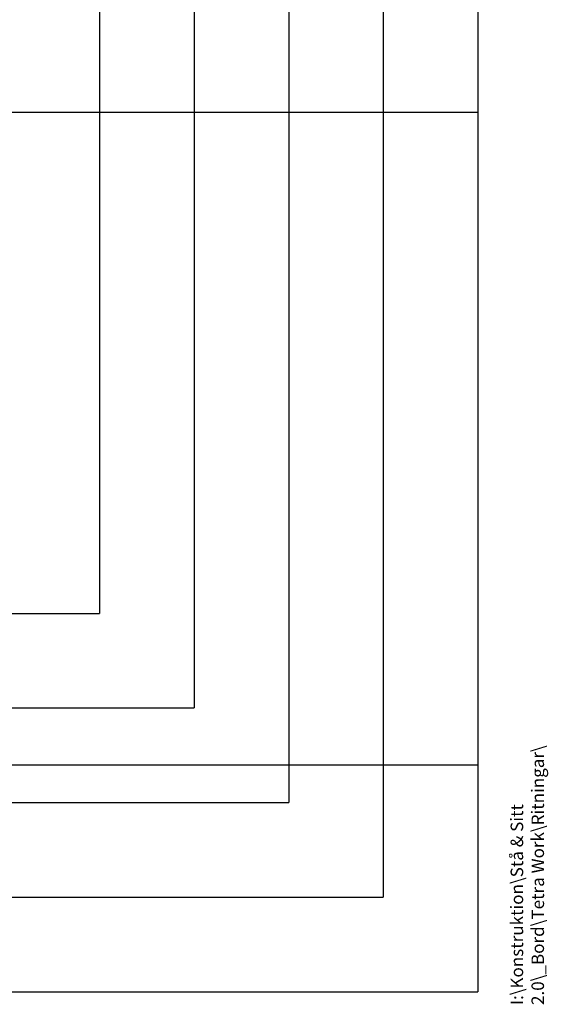
# Model space of a CAD drawing. Extents: x -580 to 5940, y 0 to 4200.
# Drawn here: x 4732 to 5849, y 214 to 2295 of the extents above; entities that cross this region are included whole.
import ezdxf

# ---------------------------------------------------------------- set-up
doc = ezdxf.new("R2010")
doc.units = 0
doc.header["$LTSCALE"] = 20
doc.layers.add('DOLD_REFERENS_RAM___LINJER', color=1, linetype='CONTINUOUS')
doc.layers.add('SW_FOLDER_NAME', color=8, linetype='CONTINUOUS')
doc.styles.add('SLDTEXTSTYLE1', font='TXT', dxfattribs={"width": 0.605})

msp = doc.modelspace()

# ---------------------------------------------------------------- linework, layer by layer
at = {"layer": 'DOLD_REFERENS_RAM___LINJER', "linetype": 'CONTINUOUS'}
for p in [(5700, 3960), (240, 240)]:
    msp.add_line(p, (5700, 240), dxfattribs=at)
at = {"layer": 'DOLD_REFERENS_RAM___LINJER'}
for p, q in [((5500, 3760), (5500, 440)), ((5300, 3560), (5300, 640)), ((5100, 3360), (5100, 840)), ((4900, 3160), (4900, 1040)), ((240, 2100), (5700, 2100)), ((1040, 1040), (4900, 1040)), ((840, 840), (5100, 840)), ((240, 720), (5700, 720)), ((640, 640), (5300, 640)), ((440, 440), (5500, 440))]:
    msp.add_line(p, q, dxfattribs=at)

# ---------------------------------------------------------------- texts
at = {"layer": 'SW_FOLDER_NAME', "insert": (5768.989, 212.068), "char_height": 26.45833, "attachment_point": 1, "rotation": 90, "style": 'SLDTEXTSTYLE1'}
msp.add_mtext('I:\\\\Konstruktion\\\\Stå & Sitt 2.0\\\\_Bord\\\\Tetra Work\\\\Ritningar\\\\', dxfattribs=at)

doc.saveas('drawing.dxf')
